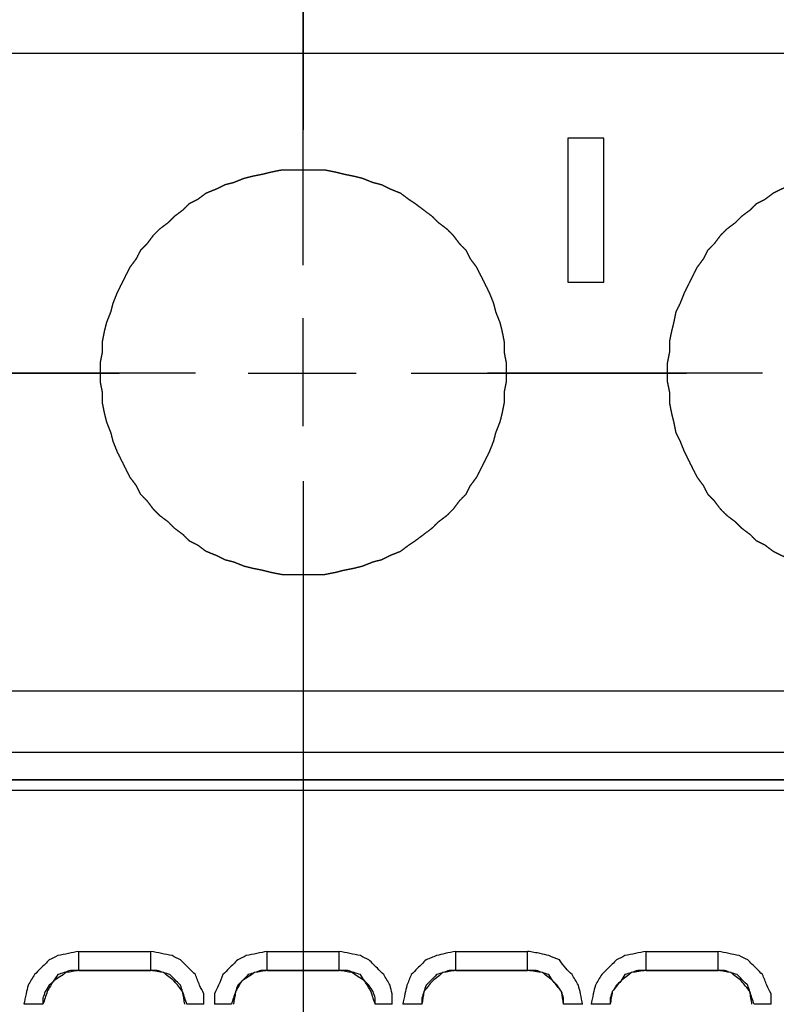
# Model space of a CAD drawing. Units: millimetres. Extents: x 0 to 588, y 0 to 415.
# Drawn here: x 395 to 424, y 109 to 148 of the extents above; entities that cross this region are included whole.
import ezdxf

# ---------------------------------------------------------------- set-up
doc = ezdxf.new("R2010")
doc.units = ezdxf.units.MM
doc.layers.add('3', color=7, linetype='CONTINUOUS', true_color=0xffffff)

msp = doc.modelspace()

# ---------------------------------------------------------------- linework, layer by layer
at = {"layer": '3', "color": 7, "linetype": 'CONTINUOUS'}
for p, q in [((405.75, 156.917), (405.75, 143.25)), ((405.75, 137.917), (405.75, 148.75)), ((437.833, 146.25), (373.667, 146.25)), ((416.167, 142.917), (416.167, 137.25)), ((417.583, 142.917), (416.167, 142.917)), ((417.583, 137.25), (417.583, 142.917)), ((416.167, 137.25), (417.583, 137.25)), ((405.75, 131.583), (405.75, 135.833)), ((387.667, 133.667), (398.5, 133.667)), ((401.5, 133.667), (390.667, 133.667)), ((403.583, 133.667), (407.833, 133.667)), ((410, 133.667), (420.833, 133.667)), ((423.833, 133.667), (413, 133.667)), ((405.75, 129.417), (405.75, 118.667)), ((373.5, 121.167), (438, 121.167)), ((368.75, 118.75), (442.75, 118.75)), ((405.75, 118.667), (405.75, 41.75)), ((405.75, 118.667), (405.75, 41.75)), ((442.75, 117.667), (368.75, 117.667)), ((368.75, 117.667), (442.75, 117.667)), ((442.75, 117.25), (368.75, 117.25)), ((396.917, 110.917), (399.75, 110.917)), ((404.333, 110.917), (407.167, 110.917)), ((411.75, 110.917), (414.583, 110.917)), ((419.25, 110.917), (422.083, 110.917)), ((399.75, 110.167), (396.917, 110.167)), ((396.917, 110.167), (399.75, 110.167)), ((407.167, 110.167), (404.333, 110.167)), ((404.333, 110.167), (407.167, 110.167)), ((414.583, 110.167), (411.75, 110.167)), ((411.75, 110.167), (414.583, 110.167)), ((422.083, 110.167), (419.25, 110.167)), ((419.25, 110.167), (422.083, 110.167))]:
    msp.add_line(p, q, dxfattribs=at)
for points, knots in [([(413.75, 133.556), (413.75, 133.806), (413.75, 133.944), (413.75, 134.083), (413.722, 134.222), (413.694, 134.361), (413.667, 134.5), (413.667, 134.639), (413.667, 134.778), (413.667, 134.917), (413.639, 135.056), (413.611, 135.194), (413.583, 135.333), (413.556, 135.444), (413.528, 135.556), (413.5, 135.667), (413.444, 135.806), (413.389, 135.944), (413.333, 136.083), (413.306, 136.194), (413.278, 136.306), (413.25, 136.417), (413.194, 136.556), (413.139, 136.694), (413.083, 136.833), (413.028, 136.944), (412.972, 137.056), (412.861, 137.278), (412.806, 137.389), (412.694, 137.611), (412.639, 137.722), (412.583, 137.833), (412.5, 137.944), (412.417, 138.056), (412.333, 138.167), (412.278, 138.278), (412.222, 138.389), (412.167, 138.5), (412.083, 138.583), (412, 138.667), (411.917, 138.75), (411.833, 138.861), (411.75, 138.972), (411.667, 139.083), (411.583, 139.167), (411.5, 139.25), (411.417, 139.333), (411.306, 139.417), (411.194, 139.5), (411.083, 139.583), (411, 139.667), (410.917, 139.75), (410.833, 139.833), (410.722, 139.917), (410.611, 140), (410.389, 140.167), (410.278, 140.25), (410.167, 140.333), (410.083, 140.389), (410, 140.444), (409.917, 140.5), (409.806, 140.583), (409.694, 140.667), (409.583, 140.75), (409.444, 140.806), (409.306, 140.861), (409.167, 140.917), (409.056, 140.972), (408.944, 141.028), (408.833, 141.083), (408.722, 141.111), (408.611, 141.139), (408.5, 141.167), (408.361, 141.222), (408.222, 141.278), (408.083, 141.333), (407.972, 141.361), (407.861, 141.389), (407.75, 141.417), (407.611, 141.444), (407.472, 141.472), (407.333, 141.5), (407.222, 141.528), (407.111, 141.556), (407, 141.583), (406.861, 141.611), (406.722, 141.639), (406.583, 141.667), (406.444, 141.667), (406.306, 141.667), (406.028, 141.667), (405.889, 141.667), (405.611, 141.667), (405.472, 141.667), (405.194, 141.667), (405.056, 141.667), (404.917, 141.667), (404.778, 141.639), (404.639, 141.611), (404.5, 141.583), (404.389, 141.556), (404.278, 141.528), (404.167, 141.5), (404.028, 141.472), (403.889, 141.444), (403.75, 141.417), (403.639, 141.389), (403.528, 141.361), (403.417, 141.333), (403.278, 141.278), (403.139, 141.222), (403, 141.167), (402.889, 141.139), (402.778, 141.111), (402.667, 141.083), (402.556, 141.028), (402.444, 140.972), (402.333, 140.917), (402.194, 140.861), (402.056, 140.806), (401.917, 140.75), (401.806, 140.667), (401.694, 140.583), (401.583, 140.5), (401.472, 140.444), (401.361, 140.389), (401.25, 140.333), (401.167, 140.25), (401.083, 140.167), (401, 140.083), (400.889, 140), (400.778, 139.917), (400.667, 139.833), (400.583, 139.75), (400.5, 139.667), (400.417, 139.583), (400.306, 139.5), (400.194, 139.417), (400.083, 139.333), (400, 139.25), (399.917, 139.167), (399.833, 139.083), (399.75, 138.972), (399.667, 138.861), (399.583, 138.75), (399.5, 138.667), (399.417, 138.583), (399.333, 138.5), (399.278, 138.389), (399.222, 138.278), (399.167, 138.167), (399.083, 138.056), (399, 137.944), (398.917, 137.833), (398.861, 137.722), (398.806, 137.611), (398.694, 137.389), (398.639, 137.278), (398.528, 137.056), (398.472, 136.944), (398.417, 136.833), (398.361, 136.694), (398.306, 136.556), (398.25, 136.417), (398.222, 136.306), (398.194, 136.194), (398.167, 136.083), (398.111, 135.944), (398.056, 135.806), (398, 135.667), (397.972, 135.556), (397.944, 135.444), (397.917, 135.333), (397.889, 135.194), (397.861, 135.056), (397.833, 134.917), (397.833, 134.778), (397.833, 134.639), (397.833, 134.5), (397.806, 134.361), (397.778, 134.222), (397.75, 134.083), (397.75, 133.944), (397.75, 133.806), (397.75, 133.556), (397.75, 133.444), (397.75, 133.333), (397.778, 133.194), (397.806, 133.056), (397.833, 132.917), (397.833, 132.778), (397.833, 132.639), (397.833, 132.5), (397.861, 132.361), (397.889, 132.222), (397.917, 132.083), (397.944, 131.972), (397.972, 131.861), (398, 131.75), (398.056, 131.611), (398.111, 131.472), (398.167, 131.333), (398.194, 131.222), (398.222, 131.111), (398.25, 131), (398.306, 130.861), (398.361, 130.722), (398.417, 130.583), (398.472, 130.472), (398.528, 130.361), (398.639, 130.139), (398.694, 130.028), (398.806, 129.806), (398.861, 129.694), (398.917, 129.583), (399, 129.472), (399.083, 129.361), (399.167, 129.25), (399.222, 129.139), (399.278, 129.028), (399.333, 128.917), (399.417, 128.833), (399.5, 128.75), (399.583, 128.667), (399.667, 128.556), (399.75, 128.444), (399.833, 128.333), (399.917, 128.25), (400, 128.167), (400.083, 128.083), (400.194, 128), (400.306, 127.917), (400.417, 127.833), (400.5, 127.75), (400.583, 127.667), (400.667, 127.583), (400.778, 127.5), (400.889, 127.417), (401, 127.333), (401.083, 127.25), (401.167, 127.167), (401.25, 127.083), (401.361, 127.028), (401.472, 126.972), (401.583, 126.917), (401.694, 126.833), (401.806, 126.75), (401.917, 126.667), (402.056, 126.611), (402.194, 126.556), (402.333, 126.5), (402.444, 126.444), (402.556, 126.389), (402.667, 126.333), (402.778, 126.306), (402.889, 126.278), (403, 126.25), (403.139, 126.194), (403.278, 126.139), (403.417, 126.083), (403.528, 126.056), (403.639, 126.028), (403.75, 126), (403.889, 125.972), (404.028, 125.944), (404.167, 125.917), (404.278, 125.889), (404.389, 125.861), (404.5, 125.833), (404.639, 125.806), (404.778, 125.778), (404.917, 125.75), (405.056, 125.75), (405.194, 125.75), (405.472, 125.75), (405.611, 125.75), (405.889, 125.75), (406.028, 125.75), (406.306, 125.75), (406.444, 125.75), (406.583, 125.75), (406.722, 125.778), (406.861, 125.806), (407, 125.833), (407.111, 125.861), (407.222, 125.889), (407.333, 125.917), (407.472, 125.944), (407.611, 125.972), (407.75, 126), (407.861, 126.028), (407.972, 126.056), (408.083, 126.083), (408.222, 126.139), (408.361, 126.194), (408.5, 126.25), (408.611, 126.278), (408.722, 126.306), (408.833, 126.333), (408.944, 126.389), (409.056, 126.444), (409.167, 126.5), (409.306, 126.556), (409.444, 126.611), (409.583, 126.667), (409.694, 126.75), (409.806, 126.833), (409.917, 126.917), (410, 126.972), (410.083, 127.028), (410.167, 127.083), (410.278, 127.167), (410.389, 127.25), (410.611, 127.417), (410.722, 127.5), (410.833, 127.583), (410.917, 127.667), (411, 127.75), (411.083, 127.833), (411.194, 127.917), (411.306, 128), (411.417, 128.083), (411.5, 128.167), (411.583, 128.25), (411.667, 128.333), (411.75, 128.444), (411.833, 128.556), (411.917, 128.667), (412, 128.75), (412.083, 128.833), (412.167, 128.917), (412.222, 129.028), (412.278, 129.139), (412.333, 129.25), (412.417, 129.361), (412.5, 129.472), (412.583, 129.583), (412.639, 129.694), (412.694, 129.806), (412.806, 130.028), (412.861, 130.139), (412.972, 130.361), (413.028, 130.472), (413.083, 130.583), (413.139, 130.722), (413.194, 130.861), (413.25, 131), (413.278, 131.111), (413.306, 131.222), (413.333, 131.333), (413.389, 131.472), (413.444, 131.611), (413.5, 131.75), (413.528, 131.861), (413.556, 131.972), (413.583, 132.083), (413.611, 132.222), (413.639, 132.361), (413.667, 132.5), (413.667, 132.639), (413.667, 132.778), (413.667, 132.917), (413.694, 133.056), (413.722, 133.194), (413.75, 133.333), (413.75, 133.444), (413.75, 133.556), (413.75, 133.806)], [-0.006631, -0.006631, 0, 0, 0.008289, 0.008289, 0.008289, 0.016742, 0.016742, 0.016742, 0.025031, 0.025031, 0.025031, 0.033485, 0.033485, 0.033485, 0.04032, 0.04032, 0.04032, 0.049248, 0.049248, 0.049248, 0.056083, 0.056083, 0.056083, 0.06501, 0.06501, 0.06501, 0.072424, 0.072424, 0.079838, 0.079838, 0.087252, 0.087252, 0.087252, 0.095541, 0.095541, 0.095541, 0.102955, 0.102955, 0.102955, 0.109989, 0.109989, 0.109989, 0.118278, 0.118278, 0.118278, 0.125311, 0.125311, 0.125311, 0.133601, 0.133601, 0.133601, 0.140634, 0.140634, 0.140634, 0.148923, 0.148923, 0.157212, 0.157212, 0.157212, 0.16319, 0.16319, 0.16319, 0.171479, 0.171479, 0.171479, 0.180406, 0.180406, 0.180406, 0.18782, 0.18782, 0.18782, 0.194656, 0.194656, 0.194656, 0.203583, 0.203583, 0.203583, 0.210418, 0.210418, 0.210418, 0.218872, 0.218872, 0.218872, 0.225707, 0.225707, 0.225707, 0.23416, 0.23416, 0.23416, 0.242449, 0.242449, 0.250738, 0.250738, 0.259027, 0.259027, 0.267317, 0.267317, 0.267317, 0.27577, 0.27577, 0.27577, 0.282605, 0.282605, 0.282605, 0.291058, 0.291058, 0.291058, 0.297894, 0.297894, 0.297894, 0.306821, 0.306821, 0.306821, 0.313657, 0.313657, 0.313657, 0.321071, 0.321071, 0.321071, 0.329998, 0.329998, 0.329998, 0.338287, 0.338287, 0.338287, 0.345701, 0.345701, 0.345701, 0.352735, 0.352735, 0.352735, 0.361024, 0.361024, 0.361024, 0.368057, 0.368057, 0.368057, 0.376346, 0.376346, 0.376346, 0.38338, 0.38338, 0.38338, 0.391669, 0.391669, 0.391669, 0.398702, 0.398702, 0.398702, 0.406116, 0.406116, 0.406116, 0.414405, 0.414405, 0.414405, 0.421819, 0.421819, 0.429233, 0.429233, 0.436647, 0.436647, 0.436647, 0.445575, 0.445575, 0.445575, 0.45241, 0.45241, 0.45241, 0.461338, 0.461338, 0.461338, 0.468173, 0.468173, 0.468173, 0.476626, 0.476626, 0.476626, 0.484916, 0.484916, 0.484916, 0.493369, 0.493369, 0.493369, 0.501658, 0.501658, 0.508289, 0.508289, 0.508289, 0.516742, 0.516742, 0.516742, 0.525031, 0.525031, 0.525031, 0.533485, 0.533485, 0.533485, 0.54032, 0.54032, 0.54032, 0.549248, 0.549248, 0.549248, 0.556083, 0.556083, 0.556083, 0.56501, 0.56501, 0.56501, 0.572424, 0.572424, 0.579838, 0.579838, 0.587252, 0.587252, 0.587252, 0.595541, 0.595541, 0.595541, 0.602955, 0.602955, 0.602955, 0.609989, 0.609989, 0.609989, 0.618278, 0.618278, 0.618278, 0.625311, 0.625311, 0.625311, 0.633601, 0.633601, 0.633601, 0.640634, 0.640634, 0.640634, 0.648923, 0.648923, 0.648923, 0.655957, 0.655957, 0.655957, 0.663371, 0.663371, 0.663371, 0.67166, 0.67166, 0.67166, 0.680587, 0.680587, 0.680587, 0.688001, 0.688001, 0.688001, 0.694837, 0.694837, 0.694837, 0.703764, 0.703764, 0.703764, 0.7106, 0.7106, 0.7106, 0.719053, 0.719053, 0.719053, 0.725888, 0.725888, 0.725888, 0.734341, 0.734341, 0.734341, 0.74263, 0.74263, 0.750919, 0.750919, 0.759209, 0.759209, 0.767498, 0.767498, 0.767498, 0.775951, 0.775951, 0.775951, 0.782786, 0.782786, 0.782786, 0.791239, 0.791239, 0.791239, 0.798075, 0.798075, 0.798075, 0.807002, 0.807002, 0.807002, 0.813838, 0.813838, 0.813838, 0.821252, 0.821252, 0.821252, 0.830179, 0.830179, 0.830179, 0.838468, 0.838468, 0.838468, 0.844446, 0.844446, 0.844446, 0.852735, 0.852735, 0.861024, 0.861024, 0.861024, 0.868057, 0.868057, 0.868057, 0.876346, 0.876346, 0.876346, 0.88338, 0.88338, 0.88338, 0.891669, 0.891669, 0.891669, 0.898702, 0.898702, 0.898702, 0.906116, 0.906116, 0.906116, 0.914405, 0.914405, 0.914405, 0.921819, 0.921819, 0.929233, 0.929233, 0.936647, 0.936647, 0.936647, 0.945575, 0.945575, 0.945575, 0.95241, 0.95241, 0.95241, 0.961338, 0.961338, 0.961338, 0.968173, 0.968173, 0.968173, 0.976626, 0.976626, 0.976626, 0.984916, 0.984916, 0.984916, 0.993369, 0.993369, 0.993369, 1, 1, 1.008289, 1.008289]), ([(436.083, 133.667), (436.056, 133.806), (436.028, 133.944), (436, 134.083), (436, 134.222), (436, 134.361), (436, 134.5), (435.972, 134.639), (435.944, 134.778), (435.917, 134.917), (435.917, 135.056), (435.917, 135.194), (435.917, 135.333), (435.889, 135.444), (435.861, 135.556), (435.833, 135.667), (435.778, 135.806), (435.722, 135.944), (435.667, 136.083), (435.639, 136.194), (435.611, 136.306), (435.583, 136.417), (435.528, 136.556), (435.472, 136.694), (435.417, 136.833), (435.361, 136.944), (435.306, 137.056), (435.194, 137.278), (435.139, 137.389), (435.028, 137.611), (434.972, 137.722), (434.917, 137.833), (434.833, 137.944), (434.75, 138.056), (434.667, 138.167), (434.611, 138.278), (434.556, 138.389), (434.5, 138.5), (434.417, 138.583), (434.333, 138.667), (434.25, 138.75), (434.167, 138.861), (434.083, 138.972), (434, 139.083), (433.917, 139.167), (433.833, 139.25), (433.75, 139.333), (433.639, 139.417), (433.528, 139.5), (433.417, 139.583), (433.333, 139.667), (433.25, 139.75), (433.167, 139.833), (433.056, 139.917), (432.944, 140), (432.722, 140.167), (432.611, 140.25), (432.5, 140.333), (432.389, 140.389), (432.278, 140.444), (432.167, 140.5), (432.056, 140.583), (431.944, 140.667), (431.833, 140.75), (431.722, 140.806), (431.611, 140.861), (431.389, 140.972), (431.278, 141.028), (431.167, 141.083), (431.056, 141.111), (430.944, 141.139), (430.833, 141.167), (430.694, 141.222), (430.556, 141.278), (430.417, 141.333), (430.306, 141.361), (430.194, 141.389), (430.083, 141.417), (429.944, 141.444), (429.806, 141.472), (429.528, 141.528), (429.389, 141.556), (429.25, 141.583), (429.139, 141.611), (429.028, 141.639), (428.917, 141.667), (428.778, 141.667), (428.639, 141.667), (428.361, 141.667), (428.222, 141.667), (427.944, 141.667), (427.806, 141.667), (427.528, 141.667), (427.389, 141.667), (427.25, 141.667), (427.111, 141.639), (426.972, 141.611), (426.833, 141.583), (426.722, 141.556), (426.611, 141.528), (426.5, 141.5), (426.361, 141.472), (426.222, 141.444), (425.944, 141.389), (425.806, 141.361), (425.667, 141.333), (425.556, 141.278), (425.444, 141.222), (425.333, 141.167), (425.222, 141.139), (425.111, 141.111), (425, 141.083), (424.861, 141.028), (424.722, 140.972), (424.583, 140.917), (424.472, 140.861), (424.361, 140.806), (424.25, 140.75), (424.139, 140.667), (424.028, 140.583), (423.917, 140.5), (423.806, 140.444), (423.694, 140.389), (423.583, 140.333), (423.5, 140.25), (423.417, 140.167), (423.333, 140.083), (423.222, 140), (423.111, 139.917), (423, 139.833), (422.917, 139.75), (422.833, 139.667), (422.75, 139.583), (422.639, 139.5), (422.528, 139.417), (422.417, 139.333), (422.333, 139.25), (422.25, 139.167), (422.167, 139.083), (422.083, 138.972), (422, 138.861), (421.917, 138.75), (421.833, 138.667), (421.75, 138.583), (421.667, 138.5), (421.611, 138.389), (421.556, 138.278), (421.5, 138.167), (421.417, 138.056), (421.333, 137.944), (421.25, 137.833), (421.194, 137.722), (421.139, 137.611), (421.028, 137.389), (420.972, 137.278), (420.861, 137.056), (420.806, 136.944), (420.75, 136.833), (420.694, 136.694), (420.639, 136.556), (420.583, 136.417), (420.528, 136.306), (420.472, 136.194), (420.417, 136.083), (420.389, 135.944), (420.361, 135.806), (420.333, 135.667), (420.306, 135.556), (420.278, 135.444), (420.25, 135.333), (420.222, 135.194), (420.194, 135.056), (420.167, 134.917), (420.167, 134.778), (420.167, 134.639), (420.167, 134.5), (420.139, 134.361), (420.111, 134.222), (420.083, 134.083), (420.083, 133.944), (420.083, 133.806), (420.083, 133.556), (420.083, 133.444), (420.083, 133.333), (420.111, 133.194), (420.139, 133.056), (420.167, 132.917), (420.167, 132.778), (420.167, 132.639), (420.167, 132.5), (420.194, 132.361), (420.222, 132.222), (420.25, 132.083), (420.278, 131.972), (420.306, 131.861), (420.333, 131.75), (420.361, 131.611), (420.389, 131.472), (420.417, 131.333), (420.472, 131.222), (420.528, 131.111), (420.583, 131), (420.639, 130.861), (420.694, 130.722), (420.75, 130.583), (420.806, 130.472), (420.861, 130.361), (420.972, 130.139), (421.028, 130.028), (421.139, 129.806), (421.194, 129.694), (421.25, 129.583), (421.333, 129.472), (421.417, 129.361), (421.5, 129.25), (421.556, 129.139), (421.611, 129.028), (421.667, 128.917), (421.75, 128.833), (421.833, 128.75), (421.917, 128.667), (422, 128.556), (422.083, 128.444), (422.167, 128.333), (422.25, 128.25), (422.333, 128.167), (422.417, 128.083), (422.528, 128), (422.639, 127.917), (422.75, 127.833), (422.833, 127.75), (422.917, 127.667), (423, 127.583), (423.111, 127.5), (423.222, 127.417), (423.333, 127.333), (423.417, 127.25), (423.5, 127.167), (423.583, 127.083), (423.694, 127.028), (423.806, 126.972), (423.917, 126.917), (424.028, 126.833), (424.139, 126.75), (424.25, 126.667), (424.361, 126.611), (424.472, 126.556), (424.583, 126.5), (424.722, 126.444), (424.861, 126.389), (425, 126.333), (425.111, 126.306), (425.222, 126.278), (425.333, 126.25), (425.444, 126.194), (425.556, 126.139), (425.667, 126.083), (425.806, 126.056), (425.944, 126.028), (426.222, 125.972), (426.361, 125.944), (426.5, 125.917), (426.611, 125.889), (426.722, 125.861), (426.833, 125.833), (426.972, 125.806), (427.111, 125.778), (427.25, 125.75), (427.389, 125.75), (427.528, 125.75), (427.806, 125.75), (427.944, 125.75), (428.222, 125.75), (428.361, 125.75), (428.639, 125.75), (428.778, 125.75), (428.917, 125.75), (429.028, 125.778), (429.139, 125.806), (429.25, 125.833), (429.389, 125.861), (429.528, 125.889), (429.806, 125.944), (429.944, 125.972), (430.083, 126), (430.194, 126.028), (430.306, 126.056), (430.417, 126.083), (430.556, 126.139), (430.694, 126.194), (430.833, 126.25), (430.944, 126.278), (431.056, 126.306), (431.167, 126.333), (431.278, 126.389), (431.389, 126.444), (431.611, 126.556), (431.722, 126.611), (431.833, 126.667), (431.944, 126.75), (432.056, 126.833), (432.167, 126.917), (432.278, 126.972), (432.389, 127.028), (432.5, 127.083), (432.611, 127.167), (432.722, 127.25), (432.944, 127.417), (433.056, 127.5), (433.167, 127.583), (433.25, 127.667), (433.333, 127.75), (433.417, 127.833), (433.528, 127.917), (433.639, 128), (433.75, 128.083), (433.833, 128.167), (433.917, 128.25), (434, 128.333), (434.083, 128.444), (434.167, 128.556), (434.25, 128.667), (434.333, 128.75), (434.417, 128.833), (434.5, 128.917), (434.556, 129.028), (434.611, 129.139), (434.667, 129.25), (434.75, 129.361), (434.833, 129.472), (434.917, 129.583), (434.972, 129.694), (435.028, 129.806), (435.139, 130.028), (435.194, 130.139), (435.306, 130.361), (435.361, 130.472), (435.417, 130.583), (435.472, 130.722), (435.528, 130.861), (435.583, 131), (435.611, 131.111), (435.639, 131.222), (435.667, 131.333), (435.722, 131.472), (435.778, 131.611), (435.833, 131.75), (435.861, 131.861), (435.889, 131.972), (435.917, 132.083), (435.917, 132.222), (435.917, 132.361), (435.917, 132.5), (435.944, 132.639), (435.972, 132.778), (436, 132.917), (436, 133.056), (436, 133.194), (436, 133.333), (436.028, 133.444), (436.056, 133.556), (436.083, 133.667)], [-0.006833, 0, 0, 0, 0.008451, 0.008451, 0.008451, 0.016737, 0.016737, 0.016737, 0.025188, 0.025188, 0.025188, 0.033474, 0.033474, 0.033474, 0.040308, 0.040308, 0.040308, 0.049233, 0.049233, 0.049233, 0.056066, 0.056066, 0.056066, 0.064991, 0.064991, 0.064991, 0.072402, 0.072402, 0.079814, 0.079814, 0.087226, 0.087226, 0.087226, 0.095513, 0.095513, 0.095513, 0.102924, 0.102924, 0.102924, 0.109956, 0.109956, 0.109956, 0.118242, 0.118242, 0.118242, 0.125274, 0.125274, 0.125274, 0.13356, 0.13356, 0.13356, 0.140591, 0.140591, 0.140591, 0.148878, 0.148878, 0.157165, 0.157165, 0.157165, 0.164576, 0.164576, 0.164576, 0.172863, 0.172863, 0.172863, 0.180275, 0.180275, 0.187686, 0.187686, 0.187686, 0.19452, 0.19452, 0.19452, 0.203444, 0.203444, 0.203444, 0.210278, 0.210278, 0.210278, 0.218728, 0.218728, 0.227179, 0.227179, 0.227179, 0.234012, 0.234012, 0.234012, 0.242299, 0.242299, 0.250585, 0.250585, 0.258872, 0.258872, 0.267159, 0.267159, 0.267159, 0.275609, 0.275609, 0.275609, 0.282443, 0.282443, 0.282443, 0.290893, 0.290893, 0.299344, 0.299344, 0.299344, 0.306756, 0.306756, 0.306756, 0.313589, 0.313589, 0.313589, 0.322514, 0.322514, 0.322514, 0.329925, 0.329925, 0.329925, 0.338212, 0.338212, 0.338212, 0.345624, 0.345624, 0.345624, 0.352655, 0.352655, 0.352655, 0.360942, 0.360942, 0.360942, 0.367973, 0.367973, 0.367973, 0.37626, 0.37626, 0.37626, 0.383291, 0.383291, 0.383291, 0.391578, 0.391578, 0.391578, 0.398609, 0.398609, 0.398609, 0.406021, 0.406021, 0.406021, 0.414307, 0.414307, 0.414307, 0.421719, 0.421719, 0.429131, 0.429131, 0.436542, 0.436542, 0.436542, 0.445467, 0.445467, 0.445467, 0.452879, 0.452879, 0.452879, 0.46133, 0.46133, 0.46133, 0.468163, 0.468163, 0.468163, 0.476614, 0.476614, 0.476614, 0.4849, 0.4849, 0.4849, 0.493351, 0.493351, 0.493351, 0.501637, 0.501637, 0.508267, 0.508267, 0.508267, 0.516717, 0.516717, 0.516717, 0.525004, 0.525004, 0.525004, 0.533454, 0.533454, 0.533454, 0.540288, 0.540288, 0.540288, 0.548738, 0.548738, 0.548738, 0.55615, 0.55615, 0.55615, 0.565075, 0.565075, 0.565075, 0.572487, 0.572487, 0.579898, 0.579898, 0.58731, 0.58731, 0.58731, 0.595597, 0.595597, 0.595597, 0.603008, 0.603008, 0.603008, 0.61004, 0.61004, 0.61004, 0.618326, 0.618326, 0.618326, 0.625358, 0.625358, 0.625358, 0.633644, 0.633644, 0.633644, 0.640676, 0.640676, 0.640676, 0.648962, 0.648962, 0.648962, 0.655994, 0.655994, 0.655994, 0.663405, 0.663405, 0.663405, 0.671692, 0.671692, 0.671692, 0.679104, 0.679104, 0.679104, 0.688029, 0.688029, 0.688029, 0.694862, 0.694862, 0.694862, 0.702274, 0.702274, 0.702274, 0.710724, 0.710724, 0.719175, 0.719175, 0.719175, 0.726008, 0.726008, 0.726008, 0.734459, 0.734459, 0.734459, 0.742745, 0.742745, 0.751032, 0.751032, 0.759318, 0.759318, 0.767605, 0.767605, 0.767605, 0.774438, 0.774438, 0.774438, 0.782889, 0.782889, 0.79134, 0.79134, 0.79134, 0.798173, 0.798173, 0.798173, 0.807098, 0.807098, 0.807098, 0.813931, 0.813931, 0.813931, 0.821343, 0.821343, 0.828755, 0.828755, 0.828755, 0.837041, 0.837041, 0.837041, 0.844453, 0.844453, 0.844453, 0.852739, 0.852739, 0.861026, 0.861026, 0.861026, 0.868057, 0.868057, 0.868057, 0.876344, 0.876344, 0.876344, 0.883375, 0.883375, 0.883375, 0.891662, 0.891662, 0.891662, 0.898693, 0.898693, 0.898693, 0.906105, 0.906105, 0.906105, 0.914391, 0.914391, 0.914391, 0.921803, 0.921803, 0.929215, 0.929215, 0.936627, 0.936627, 0.936627, 0.945552, 0.945552, 0.945552, 0.952385, 0.952385, 0.952385, 0.96131, 0.96131, 0.96131, 0.968143, 0.968143, 0.968143, 0.97643, 0.97643, 0.97643, 0.98488, 0.98488, 0.98488, 0.993167, 0.993167, 0.993167, 1, 1, 1, 1.008451]), ([(396.917, 110.917), (396.778, 110.889), (396.639, 110.861), (396.361, 110.806), (396.222, 110.778), (396.083, 110.75), (395.972, 110.694), (395.861, 110.639), (395.75, 110.583), (395.639, 110.472), (395.528, 110.361), (395.333, 110.167), (395.25, 110.083), (395.167, 110), (395.083, 109.861), (395, 109.722), (394.917, 109.583), (394.889, 109.472), (394.861, 109.361), (394.833, 109.25), (394.806, 109.111), (394.778, 108.972), (394.75, 108.833)], [0, 0, 0, 0, 0.128689, 0.128689, 0.257378, 0.257378, 0.257378, 0.370246, 0.370246, 0.370246, 0.513014, 0.513014, 0.62009, 0.62009, 0.62009, 0.767252, 0.767252, 0.767252, 0.871311, 0.871311, 0.871311, 1, 1, 1, 1]), ([(396.917, 110.167), (396.917, 110.25), (396.917, 110.333), (396.917, 110.583), (396.917, 110.75), (396.917, 110.917)], [0, 0, 0, 0, 0.333333, 0.333333, 1, 1, 1, 1]), ([(401.833, 108.833), (401.833, 108.972), (401.833, 109.111), (401.833, 109.25), (401.778, 109.361), (401.722, 109.472), (401.667, 109.583), (401.611, 109.722), (401.556, 109.861), (401.5, 110), (401.417, 110.083), (401.333, 110.167), (401.139, 110.361), (401.028, 110.472), (400.917, 110.583), (400.806, 110.639), (400.694, 110.694), (400.583, 110.75), (400.444, 110.778), (400.306, 110.806), (400.028, 110.861), (399.889, 110.889), (399.75, 110.917)], [0, 0, 0, 0, 0.126817, 0.126817, 0.126817, 0.240245, 0.240245, 0.240245, 0.376831, 0.376831, 0.376831, 0.484438, 0.484438, 0.627915, 0.627915, 0.627915, 0.741344, 0.741344, 0.741344, 0.870672, 0.870672, 1, 1, 1, 1]), ([(399.75, 110.167), (399.75, 110.25), (399.75, 110.333), (399.75, 110.583), (399.75, 110.75), (399.75, 110.917)], [0, 0, 0, 0, 0.333333, 0.333333, 1, 1, 1, 1]), ([(404.333, 110.917), (404.194, 110.889), (404.056, 110.861), (403.778, 110.806), (403.639, 110.778), (403.5, 110.75), (403.389, 110.694), (403.278, 110.639), (403.167, 110.583), (403.056, 110.472), (402.944, 110.361), (402.75, 110.167), (402.667, 110.083), (402.583, 110), (402.528, 109.861), (402.472, 109.722), (402.417, 109.583), (402.361, 109.472), (402.306, 109.361), (402.25, 109.25), (402.25, 109.111), (402.25, 108.972), (402.25, 108.833)], [0, 0, 0, 0, 0.129328, 0.129328, 0.258656, 0.258656, 0.258656, 0.372085, 0.372085, 0.372085, 0.515562, 0.515562, 0.623169, 0.623169, 0.623169, 0.759755, 0.759755, 0.759755, 0.873183, 0.873183, 0.873183, 1, 1, 1, 1]), ([(404.333, 110.167), (404.333, 110.25), (404.333, 110.333), (404.333, 110.583), (404.333, 110.75), (404.333, 110.917)], [0, 0, 0, 0, 0.333333, 0.333333, 1, 1, 1, 1]), ([(409.25, 108.833), (409.25, 108.972), (409.25, 109.111), (409.25, 109.25), (409.222, 109.361), (409.194, 109.472), (409.167, 109.583), (409.083, 109.722), (409, 109.861), (408.917, 110), (408.833, 110.083), (408.75, 110.167), (408.556, 110.361), (408.444, 110.472), (408.333, 110.583), (408.222, 110.639), (408.111, 110.694), (408, 110.75), (407.861, 110.778), (407.722, 110.806), (407.444, 110.861), (407.306, 110.889), (407.167, 110.917)], [0, 0, 0, 0, 0.126506, 0.126506, 0.126506, 0.230826, 0.230826, 0.230826, 0.378356, 0.378356, 0.378356, 0.485701, 0.485701, 0.628826, 0.628826, 0.628826, 0.741977, 0.741977, 0.741977, 0.870988, 0.870988, 1, 1, 1, 1]), ([(407.167, 110.167), (407.167, 110.25), (407.167, 110.333), (407.167, 110.583), (407.167, 110.75), (407.167, 110.917)], [0, 0, 0, 0, 0.333333, 0.333333, 1, 1, 1, 1]), ([(411.75, 110.917), (411.611, 110.889), (411.472, 110.861), (411.333, 110.833), (411.222, 110.806), (411.111, 110.778), (411, 110.75), (410.861, 110.694), (410.722, 110.639), (410.583, 110.583), (410.472, 110.472), (410.361, 110.361), (410.167, 110.167), (410.083, 110.083), (410, 110), (409.944, 109.861), (409.889, 109.722), (409.833, 109.583), (409.806, 109.472), (409.778, 109.361), (409.75, 109.25), (409.722, 109.111), (409.694, 108.972), (409.667, 108.833)], [0, 0, 0, 0, 0.130363, 0.130363, 0.130363, 0.235775, 0.235775, 0.235775, 0.373454, 0.373454, 0.373454, 0.518078, 0.518078, 0.626546, 0.626546, 0.626546, 0.764225, 0.764225, 0.764225, 0.869637, 0.869637, 0.869637, 1, 1, 1, 1]), ([(411.75, 110.167), (411.75, 110.25), (411.75, 110.333), (411.75, 110.583), (411.75, 110.75), (411.75, 110.917)], [0, 0, 0, 0, 0.333333, 0.333333, 1, 1, 1, 1]), ([(416.75, 108.833), (416.722, 108.972), (416.694, 109.111), (416.667, 109.25), (416.639, 109.361), (416.611, 109.472), (416.583, 109.583), (416.5, 109.722), (416.417, 109.861), (416.333, 110), (416.25, 110.083), (416.167, 110.167), (416.083, 110.25), (416, 110.361), (415.917, 110.472), (415.833, 110.583), (415.694, 110.639), (415.556, 110.694), (415.417, 110.75), (415.306, 110.778), (415.194, 110.806), (415.083, 110.833), (414.917, 110.861), (414.75, 110.889), (414.583, 110.917)], [0, 0, 0, 0, 0.127837, 0.127837, 0.127837, 0.231208, 0.231208, 0.231208, 0.377395, 0.377395, 0.377395, 0.483763, 0.483763, 0.483763, 0.609117, 0.609117, 0.609117, 0.744129, 0.744129, 0.744129, 0.847499, 0.847499, 0.847499, 1, 1, 1, 1]), ([(414.583, 110.167), (414.583, 110.25), (414.583, 110.333), (414.583, 110.583), (414.583, 110.75), (414.583, 110.917)], [0, 0, 0, 0, 0.333333, 0.333333, 1, 1, 1, 1]), ([(419.25, 110.917), (419.111, 110.889), (418.972, 110.861), (418.694, 110.806), (418.556, 110.778), (418.417, 110.75), (418.306, 110.694), (418.194, 110.639), (418.083, 110.583), (417.972, 110.472), (417.861, 110.361), (417.667, 110.167), (417.583, 110.083), (417.5, 110), (417.417, 109.861), (417.333, 109.722), (417.25, 109.583), (417.222, 109.472), (417.194, 109.361), (417.167, 109.25), (417.139, 109.111), (417.111, 108.972), (417.083, 108.833)], [0, 0, 0, 0, 0.128689, 0.128689, 0.257378, 0.257378, 0.257378, 0.370246, 0.370246, 0.370246, 0.513014, 0.513014, 0.62009, 0.62009, 0.62009, 0.767252, 0.767252, 0.767252, 0.871311, 0.871311, 0.871311, 1, 1, 1, 1]), ([(419.25, 110.167), (419.25, 110.25), (419.25, 110.333), (419.25, 110.583), (419.25, 110.75), (419.25, 110.917)], [0, 0, 0, 0, 0.333333, 0.333333, 1, 1, 1, 1]), ([(424.167, 108.833), (424.167, 108.972), (424.167, 109.111), (424.167, 109.25), (424.111, 109.361), (424.056, 109.472), (424, 109.583), (423.944, 109.722), (423.889, 109.861), (423.833, 110), (423.75, 110.083), (423.667, 110.167), (423.472, 110.361), (423.361, 110.472), (423.25, 110.583), (423.139, 110.639), (423.028, 110.694), (422.917, 110.75), (422.778, 110.778), (422.639, 110.806), (422.361, 110.861), (422.222, 110.889), (422.083, 110.917)], [0, 0, 0, 0, 0.126817, 0.126817, 0.126817, 0.240245, 0.240245, 0.240245, 0.376831, 0.376831, 0.376831, 0.484438, 0.484438, 0.627915, 0.627915, 0.627915, 0.741344, 0.741344, 0.741344, 0.870672, 0.870672, 1, 1, 1, 1]), ([(422.083, 110.167), (422.083, 110.25), (422.083, 110.333), (422.083, 110.583), (422.083, 110.75), (422.083, 110.917)], [0, 0, 0, 0, 0.333333, 0.333333, 1, 1, 1, 1]), ([(396.917, 110.167), (396.806, 110.167), (396.694, 110.167), (396.583, 110.167), (396.5, 110.139), (396.417, 110.111), (396.25, 110.056), (396.167, 110.028), (396.083, 110), (396.028, 109.917), (395.972, 109.833), (395.917, 109.75), (395.861, 109.694), (395.806, 109.639), (395.75, 109.583), (395.694, 109.5), (395.639, 109.417), (395.583, 109.333), (395.556, 109.25), (395.528, 109.167), (395.5, 109.083), (395.5, 109), (395.5, 108.917), (395.5, 108.833)], [0, 0, 0, 0, 0.150793, 0.150793, 0.150793, 0.270006, 0.270006, 0.389219, 0.389219, 0.389219, 0.525142, 0.525142, 0.525142, 0.631769, 0.631769, 0.631769, 0.767692, 0.767692, 0.767692, 0.886905, 0.886905, 0.886905, 1, 1, 1, 1]), ([(396.917, 110.167), (396.75, 110.139), (396.583, 110.111), (396.417, 110.083), (396.25, 109.972), (396.083, 109.861), (395.917, 109.75), (395.833, 109.611), (395.75, 109.472), (395.667, 109.333), (395.611, 109.167), (395.556, 109), (395.5, 108.833)], [0, 0, 0, 0, 0.239014, 0.239014, 0.239014, 0.522365, 0.522365, 0.522365, 0.751485, 0.751485, 0.751485, 1, 1, 1, 1]), ([(401.167, 108.833), (401.139, 108.917), (401.111, 109), (401.056, 109.167), (401.028, 109.25), (400.972, 109.417), (400.944, 109.5), (400.917, 109.583), (400.861, 109.639), (400.806, 109.694), (400.667, 109.833), (400.583, 109.917), (400.5, 110), (400.417, 110.028), (400.333, 110.056), (400.167, 110.111), (400.083, 110.139), (400, 110.167), (399.917, 110.167), (399.833, 110.167), (399.75, 110.167)], [0, 0, 0, 0, 0.122178, 0.122178, 0.244357, 0.244357, 0.366535, 0.366535, 0.366535, 0.475815, 0.475815, 0.639735, 0.639735, 0.639735, 0.761913, 0.761913, 0.884091, 0.884091, 0.884091, 1, 1, 1, 1]), ([(401.083, 108.833), (401.056, 109), (401.028, 109.167), (401, 109.333), (400.889, 109.472), (400.778, 109.611), (400.667, 109.75), (400.528, 109.861), (400.389, 109.972), (400.25, 110.083), (400.083, 110.111), (399.917, 110.139), (399.75, 110.167)], [0, 0, 0, 0, 0.243586, 0.243586, 0.243586, 0.5, 0.5, 0.5, 0.756414, 0.756414, 0.756414, 1, 1, 1, 1]), ([(404.333, 110.167), (404.25, 110.167), (404.167, 110.167), (404.083, 110.167), (404, 110.139), (403.917, 110.111), (403.75, 110.056), (403.667, 110.028), (403.583, 110), (403.5, 109.917), (403.417, 109.833), (403.278, 109.694), (403.222, 109.639), (403.167, 109.583), (403.139, 109.5), (403.111, 109.417), (403.056, 109.25), (403.028, 109.167), (402.972, 109), (402.944, 108.917), (402.917, 108.833)], [0, 0, 0, 0, 0.115909, 0.115909, 0.115909, 0.238087, 0.238087, 0.360265, 0.360265, 0.360265, 0.524185, 0.524185, 0.633465, 0.633465, 0.633465, 0.755643, 0.755643, 0.877822, 0.877822, 1, 1, 1, 1]), ([(404.333, 110.167), (404.167, 110.139), (404, 110.111), (403.833, 110.083), (403.667, 109.972), (403.5, 109.861), (403.333, 109.75), (403.25, 109.611), (403.167, 109.472), (403.083, 109.333), (403.056, 109.167), (403.028, 109), (403, 108.833)], [0, 0, 0, 0, 0.241307, 0.241307, 0.241307, 0.527376, 0.527376, 0.527376, 0.758693, 0.758693, 0.758693, 1, 1, 1, 1]), ([(408.583, 108.833), (408.583, 108.917), (408.583, 109), (408.583, 109.083), (408.556, 109.167), (408.528, 109.25), (408.5, 109.333), (408.444, 109.417), (408.389, 109.5), (408.333, 109.583), (408.278, 109.639), (408.222, 109.694), (408.167, 109.75), (408.111, 109.833), (408.056, 109.917), (408, 110), (407.917, 110.028), (407.833, 110.056), (407.667, 110.111), (407.583, 110.139), (407.5, 110.167), (407.389, 110.167), (407.278, 110.167), (407.167, 110.167)], [0, 0, 0, 0, 0.113095, 0.113095, 0.113095, 0.232308, 0.232308, 0.232308, 0.368231, 0.368231, 0.368231, 0.474858, 0.474858, 0.474858, 0.610781, 0.610781, 0.610781, 0.729994, 0.729994, 0.849207, 0.849207, 0.849207, 1, 1, 1, 1]), ([(408.583, 108.833), (408.528, 109), (408.472, 109.167), (408.417, 109.333), (408.333, 109.472), (408.25, 109.611), (408.167, 109.75), (408, 109.861), (407.833, 109.972), (407.667, 110.083), (407.5, 110.111), (407.333, 110.139), (407.167, 110.167)], [0, 0, 0, 0, 0.248515, 0.248515, 0.248515, 0.477635, 0.477635, 0.477635, 0.760986, 0.760986, 0.760986, 1, 1, 1, 1]), ([(411.75, 110.167), (411.667, 110.167), (411.583, 110.167), (411.5, 110.167), (411.417, 110.139), (411.333, 110.111), (411.167, 110.056), (411.083, 110.028), (411, 110), (410.917, 109.917), (410.833, 109.833), (410.694, 109.694), (410.639, 109.639), (410.583, 109.583), (410.556, 109.5), (410.528, 109.417), (410.472, 109.25), (410.444, 109.167), (410.417, 109.083), (410.417, 109), (410.417, 108.917), (410.417, 108.833)], [0, 0, 0, 0, 0.11664, 0.11664, 0.11664, 0.239589, 0.239589, 0.362539, 0.362539, 0.362539, 0.527492, 0.527492, 0.637461, 0.637461, 0.637461, 0.760411, 0.760411, 0.88336, 0.88336, 0.88336, 1, 1, 1, 1]), ([(411.75, 110.167), (411.583, 110.139), (411.417, 110.111), (411.25, 110.083), (411.111, 109.972), (410.972, 109.861), (410.833, 109.75), (410.722, 109.611), (410.611, 109.472), (410.5, 109.333), (410.472, 109.167), (410.444, 109), (410.417, 108.833)], [0, 0, 0, 0, 0.243586, 0.243586, 0.243586, 0.5, 0.5, 0.5, 0.756414, 0.756414, 0.756414, 1, 1, 1, 1]), ([(416, 108.833), (416, 108.917), (416, 109), (416, 109.083), (415.972, 109.167), (415.944, 109.25), (415.917, 109.333), (415.861, 109.417), (415.806, 109.5), (415.75, 109.583), (415.694, 109.639), (415.639, 109.694), (415.583, 109.75), (415.528, 109.833), (415.472, 109.917), (415.417, 110), (415.333, 110.028), (415.25, 110.056), (415.083, 110.111), (415, 110.139), (414.917, 110.167), (414.806, 110.167), (414.694, 110.167), (414.583, 110.167)], [0, 0, 0, 0, 0.113095, 0.113095, 0.113095, 0.232308, 0.232308, 0.232308, 0.368231, 0.368231, 0.368231, 0.474858, 0.474858, 0.474858, 0.610781, 0.610781, 0.610781, 0.729994, 0.729994, 0.849207, 0.849207, 0.849207, 1, 1, 1, 1]), ([(416, 108.833), (415.972, 109), (415.944, 109.167), (415.917, 109.333), (415.806, 109.472), (415.694, 109.611), (415.583, 109.75), (415.444, 109.861), (415.306, 109.972), (415.167, 110.083), (414.972, 110.111), (414.778, 110.139), (414.583, 110.167)], [0, 0, 0, 0, 0.234312, 0.234312, 0.234312, 0.480965, 0.480965, 0.480965, 0.727618, 0.727618, 0.727618, 1, 1, 1, 1]), ([(419.25, 110.167), (419.139, 110.167), (419.028, 110.167), (418.917, 110.167), (418.833, 110.139), (418.75, 110.111), (418.583, 110.056), (418.5, 110.028), (418.417, 110), (418.361, 109.917), (418.306, 109.833), (418.25, 109.75), (418.194, 109.694), (418.139, 109.639), (418.083, 109.583), (418.028, 109.5), (417.972, 109.417), (417.917, 109.333), (417.889, 109.25), (417.861, 109.167), (417.833, 109.083), (417.833, 109), (417.833, 108.917), (417.833, 108.833)], [0, 0, 0, 0, 0.150793, 0.150793, 0.150793, 0.270006, 0.270006, 0.389219, 0.389219, 0.389219, 0.525142, 0.525142, 0.525142, 0.631769, 0.631769, 0.631769, 0.767692, 0.767692, 0.767692, 0.886905, 0.886905, 0.886905, 1, 1, 1, 1]), ([(419.25, 110.167), (419.056, 110.139), (418.861, 110.111), (418.667, 110.083), (418.528, 109.972), (418.389, 109.861), (418.25, 109.75), (418.139, 109.611), (418.028, 109.472), (417.917, 109.333), (417.889, 109.167), (417.861, 109), (417.833, 108.833)], [0, 0, 0, 0, 0.272382, 0.272382, 0.272382, 0.519035, 0.519035, 0.519035, 0.765688, 0.765688, 0.765688, 1, 1, 1, 1]), ([(423.5, 108.833), (423.472, 108.917), (423.444, 109), (423.389, 109.167), (423.361, 109.25), (423.306, 109.417), (423.278, 109.5), (423.25, 109.583), (423.194, 109.639), (423.139, 109.694), (423, 109.833), (422.917, 109.917), (422.833, 110), (422.75, 110.028), (422.667, 110.056), (422.5, 110.111), (422.417, 110.139), (422.333, 110.167), (422.25, 110.167), (422.167, 110.167), (422.083, 110.167)], [0, 0, 0, 0, 0.122178, 0.122178, 0.244357, 0.244357, 0.366535, 0.366535, 0.366535, 0.475815, 0.475815, 0.639735, 0.639735, 0.639735, 0.761913, 0.761913, 0.884091, 0.884091, 0.884091, 1, 1, 1, 1]), ([(423.417, 108.833), (423.389, 109), (423.361, 109.167), (423.333, 109.333), (423.222, 109.472), (423.111, 109.611), (423, 109.75), (422.861, 109.861), (422.722, 109.972), (422.583, 110.083), (422.417, 110.111), (422.25, 110.139), (422.083, 110.167)], [0, 0, 0, 0, 0.243586, 0.243586, 0.243586, 0.5, 0.5, 0.5, 0.756414, 0.756414, 0.756414, 1, 1, 1, 1]), ([(395.5, 108.833), (395.417, 108.833), (395.333, 108.833), (395.083, 108.833), (394.917, 108.833), (394.75, 108.833)], [0, 0, 0, 0, 0.333333, 0.333333, 1, 1, 1, 1]), ([(401.833, 108.833), (401.667, 108.833), (401.5, 108.833), (401.278, 108.833), (401.222, 108.833), (401.167, 108.833)], [0, 0, 0, 0, 0.75, 0.75, 1, 1, 1, 1]), ([(402.917, 108.833), (402.861, 108.833), (402.806, 108.833), (402.583, 108.833), (402.417, 108.833), (402.25, 108.833)], [0, 0, 0, 0, 0.25, 0.25, 1, 1, 1, 1]), ([(409.25, 108.833), (409.111, 108.833), (408.972, 108.833), (408.75, 108.833), (408.667, 108.833), (408.583, 108.833)], [0, 0, 0, 0, 0.625, 0.625, 1, 1, 1, 1]), ([(410.417, 108.833), (410.333, 108.833), (410.25, 108.833), (410, 108.833), (409.833, 108.833), (409.667, 108.833)], [0, 0, 0, 0, 0.333333, 0.333333, 1, 1, 1, 1]), ([(416.75, 108.833), (416.583, 108.833), (416.417, 108.833), (416.167, 108.833), (416.083, 108.833), (416, 108.833)], [0, 0, 0, 0, 0.666667, 0.666667, 1, 1, 1, 1]), ([(417.833, 108.833), (417.75, 108.833), (417.667, 108.833), (417.417, 108.833), (417.25, 108.833), (417.083, 108.833)], [0, 0, 0, 0, 0.333333, 0.333333, 1, 1, 1, 1]), ([(424.167, 108.833), (424, 108.833), (423.833, 108.833), (423.611, 108.833), (423.556, 108.833), (423.5, 108.833)], [0, 0, 0, 0, 0.75, 0.75, 1, 1, 1, 1])]:
    msp.add_open_spline(points, degree=3, knots=knots, dxfattribs=at)

doc.saveas('drawing.dxf')
